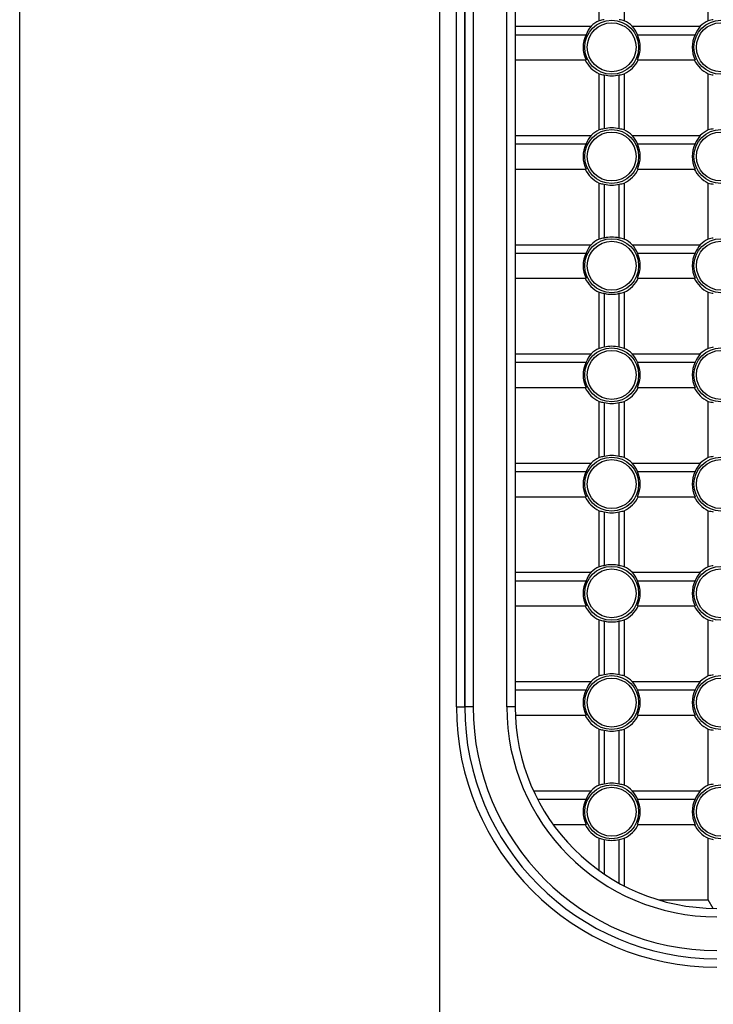
# Model space of a CAD drawing. Extents: x 61 to 1134, y 36 to 781.
# Drawn here: x 61 to 102, y 415 to 473 of the extents above; entities that cross this region are included whole.
import ezdxf

# ---------------------------------------------------------------- set-up
doc = ezdxf.new("R2010")
doc.units = 0
for name, color, linetype in [('DEFAULT', 7, 'CONTINUOUS'), ('SL_CASE_HIDARI_0', 7, 'CONTINUOUS'), ('SL_CASE_USHIRO_0', 7, 'CONTINUOUS')]:
    doc.layers.add(name, color=color, linetype=linetype)

# ---------------------------------------------------------------- blocks, each defined once
blk = doc.blocks.new('SE3')
at = {"layer": 'SL_CASE_HIDARI_0', "color": 7, "linetype": 'CONTINUOUS'}
for p, q in [((87.44, 432.6), (87.44, 498.1)), ((87.94, 498.1), (87.94, 432.6)), ((89.94, 432.6), (89.94, 498.1)), ((90.44, 498.1), (90.44, 432.6)), ((95.44, 473.431), (95.44, 476.769)), ((96.94, 476.769), (96.94, 473.431)), ((101.94, 473.431), (101.94, 476.769)), ((90.44, 473.1), (94.966, 473.1)), ((97.415, 473.1), (101.466, 473.1)), ((90.44, 472.6), (94.662, 472.6)), ((97.719, 472.6), (101.162, 472.6)), ((90.44, 471.1), (94.662, 471.1)), ((97.719, 471.1), (101.162, 471.1)), ((95.44, 466.931), (95.44, 470.269)), ((95.74, 470.207), (95.74, 466.992)), ((96.64, 466.992), (96.64, 470.207)), ((96.94, 470.269), (96.94, 466.931)), ((101.94, 466.931), (101.94, 470.269)), ((90.44, 466.6), (94.966, 466.6)), ((97.415, 466.6), (101.466, 466.6)), ((90.44, 466.1), (94.662, 466.1)), ((97.719, 466.1), (101.162, 466.1)), ((90.44, 464.6), (94.662, 464.6)), ((97.719, 464.6), (101.162, 464.6)), ((95.44, 460.431), (95.44, 463.769)), ((95.74, 463.707), (95.74, 460.492)), ((96.64, 460.492), (96.64, 463.707)), ((96.94, 463.769), (96.94, 460.431)), ((101.94, 460.431), (101.94, 463.769)), ((90.44, 460.1), (94.966, 460.1)), ((97.415, 460.1), (101.466, 460.1)), ((90.44, 459.6), (94.662, 459.6)), ((97.719, 459.6), (101.162, 459.6)), ((90.44, 458.1), (94.662, 458.1)), ((97.719, 458.1), (101.162, 458.1)), ((95.44, 453.931), (95.44, 457.269)), ((95.74, 457.207), (95.74, 453.992)), ((96.64, 453.992), (96.64, 457.207)), ((96.94, 457.269), (96.94, 453.931)), ((101.94, 453.931), (101.94, 457.269)), ((90.44, 453.6), (94.966, 453.6)), ((97.415, 453.6), (101.466, 453.6)), ((90.44, 453.1), (94.662, 453.1)), ((97.719, 453.1), (101.162, 453.1)), ((90.44, 451.6), (94.662, 451.6)), ((97.719, 451.6), (101.162, 451.6)), ((95.44, 447.431), (95.44, 450.769)), ((95.74, 450.707), (95.74, 447.492)), ((96.64, 447.492), (96.64, 450.707)), ((96.94, 450.769), (96.94, 447.431)), ((101.94, 447.431), (101.94, 450.769)), ((90.44, 447.1), (94.966, 447.1)), ((90.44, 446.6), (94.662, 446.6)), ((97.415, 447.1), (101.466, 447.1)), ((97.719, 446.6), (101.162, 446.6)), ((90.44, 445.1), (94.662, 445.1)), ((97.719, 445.1), (101.162, 445.1)), ((95.44, 440.931), (95.44, 444.269)), ((95.74, 444.207), (95.74, 440.992)), ((96.64, 440.992), (96.64, 444.207)), ((96.94, 444.269), (96.94, 440.931)), ((101.94, 440.931), (101.94, 444.269)), ((90.44, 440.6), (94.966, 440.6)), ((97.415, 440.6), (101.466, 440.6)), ((90.44, 440.1), (94.662, 440.1)), ((97.719, 440.1), (101.162, 440.1)), ((90.44, 438.6), (94.662, 438.6)), ((97.719, 438.6), (101.162, 438.6)), ((95.44, 434.431), (95.44, 437.769)), ((96.94, 437.769), (96.94, 434.431)), ((101.94, 434.431), (101.94, 437.769)), ((95.74, 437.707), (95.74, 434.492)), ((96.64, 434.492), (96.64, 437.707)), ((90.44, 434.1), (94.966, 434.1)), ((97.415, 434.1), (101.466, 434.1)), ((90.44, 433.6), (94.662, 433.6)), ((97.719, 433.6), (101.162, 433.6)), ((87.94, 432.6), (87.44, 432.6)), ((90.44, 432.6), (89.94, 432.6)), ((90.451, 432.1), (94.662, 432.1)), ((97.719, 432.1), (101.162, 432.1)), ((95.44, 427.931), (95.44, 431.269)), ((95.74, 431.207), (95.74, 427.992)), ((96.64, 427.992), (96.64, 431.207)), ((96.94, 431.269), (96.94, 427.931)), ((101.94, 427.931), (101.94, 431.269)), ((91.532, 427.6), (94.966, 427.6)), ((97.415, 427.6), (101.466, 427.6)), ((91.775, 427.1), (94.662, 427.1)), ((97.719, 427.1), (101.162, 427.1)), ((92.694, 425.6), (94.662, 425.6)), ((97.719, 425.6), (101.162, 425.6)), ((95.44, 422.853), (95.44, 424.769)), ((95.74, 424.707), (95.74, 422.644)), ((96.64, 422.094), (96.64, 424.707)), ((96.94, 424.769), (96.94, 421.934)), ((101.94, 421.1), (101.94, 424.769)), ((99.013, 421.1), (101.94, 421.1)), ((102.239, 420.601), (101.94, 421.1))]:
    blk.add_line(p, q, dxfattribs=at)
for centre, radius in [((96.19, 471.85), 1.605), ((96.19, 471.85), 1.456), ((102.69, 471.85), 1.605), ((102.69, 471.85), 1.456), ((96.19, 465.35), 1.605), ((96.19, 465.35), 1.456), ((102.69, 465.35), 1.605), ((102.69, 465.35), 1.456), ((96.19, 458.85), 1.605), ((96.19, 458.85), 1.456), ((102.69, 458.85), 1.605), ((102.69, 458.85), 1.456), ((96.19, 452.35), 1.605), ((96.19, 452.35), 1.456), ((102.69, 452.35), 1.605), ((102.69, 452.35), 1.456), ((96.19, 445.85), 1.605), ((96.19, 445.85), 1.456), ((102.69, 445.85), 1.605), ((102.69, 445.85), 1.456), ((96.19, 439.35), 1.605), ((96.19, 439.35), 1.456), ((102.69, 439.35), 1.605), ((102.69, 439.35), 1.456), ((96.19, 432.85), 1.605), ((96.19, 432.85), 1.456), ((102.69, 432.85), 1.605), ((102.69, 432.85), 1.456), ((96.19, 426.35), 1.605), ((96.19, 426.35), 1.456), ((102.69, 426.35), 1.605), ((102.69, 426.35), 1.456)]:
    blk.add_circle(centre, radius, dxfattribs=at)
for centre, radius, start, end in [((96.19, 471.85), 1.75, 115.37693, 134.41531), ((96.19, 471.85), 1.75, 45.58469, 64.62307), ((102.69, 471.85), 1.75, 115.37693, 134.41531), ((96.19, 471.85), 1.703, 153.86788, 206.13212), ((96.19, 471.85), 1.703, 333.86788, 26.13212), ((102.69, 471.85), 1.703, 153.86788, 206.13212), ((96.19, 471.85), 1.75, 205.37693, 244.62307), ((96.19, 471.85), 1.75, 295.37693, 334.62307), ((102.69, 471.85), 1.75, 205.37693, 244.62307), ((96.19, 471.85), 1.703, 254.67669, 285.32331), ((96.19, 465.35), 1.75, 115.37693, 134.41531), ((96.19, 465.35), 1.703, 74.67669, 105.32331), ((96.19, 465.35), 1.75, 45.58469, 64.62307), ((102.69, 465.35), 1.75, 115.37693, 134.41531), ((96.19, 465.35), 1.703, 153.86788, 206.13212), ((96.19, 465.35), 1.703, 333.86788, 26.13212), ((102.69, 465.35), 1.703, 153.86788, 206.13212), ((96.19, 465.35), 1.75, 205.37693, 244.62307), ((96.19, 465.35), 1.75, 295.37693, 334.62307), ((102.69, 465.35), 1.75, 205.37693, 244.62307), ((96.19, 465.35), 1.703, 254.67669, 285.32331), ((96.19, 458.85), 1.75, 115.37693, 134.41531), ((96.19, 458.85), 1.703, 74.67669, 105.32331), ((96.19, 458.85), 1.75, 45.58469, 64.62307), ((102.69, 458.85), 1.75, 115.37693, 134.41531), ((96.19, 458.85), 1.703, 153.86788, 206.13212), ((96.19, 458.85), 1.703, 333.86788, 26.13212), ((102.69, 458.85), 1.703, 153.86788, 206.13212), ((96.19, 458.85), 1.75, 205.37693, 244.62307), ((96.19, 458.85), 1.75, 295.37693, 334.62307), ((102.69, 458.85), 1.75, 205.37693, 244.62307), ((96.19, 458.85), 1.703, 254.67669, 285.32331), ((96.19, 452.35), 1.75, 115.37693, 134.41531), ((96.19, 452.35), 1.703, 74.67669, 105.32331), ((96.19, 452.35), 1.75, 45.58469, 64.62307), ((102.69, 452.35), 1.75, 115.37693, 134.41531), ((96.19, 452.35), 1.703, 153.86788, 206.13212), ((96.19, 452.35), 1.703, 333.86788, 26.13212), ((102.69, 452.35), 1.703, 153.86788, 206.13212), ((96.19, 452.35), 1.75, 205.37693, 244.62307), ((96.19, 452.35), 1.75, 295.37693, 334.62307), ((102.69, 452.35), 1.75, 205.37693, 244.62307), ((96.19, 452.35), 1.703, 254.67669, 285.32331), ((96.19, 445.85), 1.75, 115.37693, 134.41531), ((96.19, 445.85), 1.703, 74.67669, 105.32331), ((96.19, 445.85), 1.75, 45.58469, 64.62307), ((102.69, 445.85), 1.75, 115.37693, 134.41531), ((96.19, 445.85), 1.703, 153.86788, 206.13212), ((96.19, 445.85), 1.703, 333.86788, 26.13212), ((102.69, 445.85), 1.703, 153.86788, 206.13212), ((96.19, 445.85), 1.75, 205.37693, 244.62307), ((96.19, 445.85), 1.75, 295.37693, 334.62307), ((102.69, 445.85), 1.75, 205.37693, 244.62307), ((96.19, 445.85), 1.703, 254.67669, 285.32331), ((96.19, 439.35), 1.75, 115.37693, 134.41531), ((96.19, 439.35), 1.703, 74.67669, 105.32331), ((96.19, 439.35), 1.75, 45.58469, 64.62307), ((102.69, 439.35), 1.75, 115.37693, 134.41531), ((96.19, 439.35), 1.703, 153.86788, 206.13212), ((96.19, 439.35), 1.703, 333.86788, 26.13212), ((102.69, 439.35), 1.703, 153.86788, 206.13212), ((96.19, 439.35), 1.75, 205.37693, 244.62307), ((96.19, 439.35), 1.75, 295.37693, 334.62307), ((102.69, 439.35), 1.75, 205.37693, 244.62307), ((96.19, 439.35), 1.703, 254.67669, 285.32331), ((96.19, 432.85), 1.75, 115.37693, 134.41531), ((96.19, 432.85), 1.703, 74.67669, 105.32331), ((96.19, 432.85), 1.75, 45.58469, 64.62307), ((102.69, 432.85), 1.75, 115.37693, 134.41531), ((96.19, 432.85), 1.703, 153.86788, 206.13212), ((96.19, 432.85), 1.703, 333.86788, 26.13212), ((102.69, 432.85), 1.703, 153.86788, 206.13212), ((102.44, 432.6), 15, 180, 270), ((102.44, 432.6), 14.5, 180, 270), ((102.44, 432.6), 12.5, 180, 270), ((102.44, 432.6), 12, 180, 270), ((96.19, 432.85), 1.75, 205.37693, 244.62307), ((96.19, 432.85), 1.75, 295.37693, 334.62307), ((102.69, 432.85), 1.75, 205.37693, 244.62307), ((96.19, 432.85), 1.703, 254.67669, 285.32331), ((96.19, 426.35), 1.75, 115.37693, 134.41531), ((96.19, 426.35), 1.703, 74.67669, 105.32331), ((96.19, 426.35), 1.75, 45.58469, 64.62307), ((102.69, 426.35), 1.75, 115.37693, 134.41531), ((96.19, 426.35), 1.703, 153.86788, 206.13212), ((96.19, 426.35), 1.703, 333.86788, 26.13212), ((102.69, 426.35), 1.703, 153.86788, 206.13212), ((96.19, 426.35), 1.75, 205.37693, 244.62307), ((96.19, 426.35), 1.75, 295.37693, 334.62307), ((102.69, 426.35), 1.75, 205.37693, 244.62307), ((96.19, 426.35), 1.703, 254.67669, 285.32331)]:
    blk.add_arc(centre, radius, start, end, dxfattribs=at)
for centre, major_axis, ratio, start_param, end_param in [((96.19, 472.005), (0, 1.647), 0.995541, 0.843647, 1.201336), ((95.927, 471.85), (-1.673, 0), 0.987563, 4.824305, 5.007612), ((96.453, 471.85), (1.673, 0), 0.987563, 1.275574, 1.45888), ((96.19, 472.005), (0, 1.647), 0.995541, 5.081849, 5.439539), ((102.69, 472.005), (0, 1.647), 0.995541, 0.843647, 1.201336), ((102.427, 471.85), (-1.673, 0), 0.987563, 4.824305, 5.007612), ((95.927, 471.85), (-1.673, 0), 0.987563, 1.275574, 1.45888), ((96.453, 471.85), (1.673, 0), 0.987563, 4.824305, 5.007612), ((102.427, 471.85), (-1.673, 0), 0.987563, 1.275574, 1.45888), ((96.19, 465.505), (0, 1.647), 0.995541, 0.843647, 1.201336), ((95.927, 465.35), (-1.673, 0), 0.987563, 4.824305, 5.007612), ((96.453, 465.35), (1.673, 0), 0.987563, 1.275574, 1.45888), ((96.19, 465.505), (0, 1.647), 0.995541, 5.081849, 5.439539), ((102.69, 465.505), (0, 1.647), 0.995541, 0.843647, 1.201336), ((102.427, 465.35), (-1.673, 0), 0.987563, 4.824305, 5.007612), ((95.927, 465.35), (-1.673, 0), 0.987563, 1.275574, 1.45888), ((96.453, 465.35), (1.673, 0), 0.987563, 4.824305, 5.007612), ((102.427, 465.35), (-1.673, 0), 0.987563, 1.275574, 1.45888), ((96.19, 459.005), (0, 1.647), 0.995541, 0.843647, 1.201336), ((95.927, 458.85), (-1.673, 0), 0.987563, 4.824305, 5.007612), ((96.453, 458.85), (1.673, 0), 0.987563, 1.275574, 1.45888), ((96.19, 459.005), (0, 1.647), 0.995541, 5.081849, 5.439539), ((102.69, 459.005), (0, 1.647), 0.995541, 0.843647, 1.201336), ((102.427, 458.85), (-1.673, 0), 0.987563, 4.824305, 5.007612), ((95.927, 458.85), (-1.673, 0), 0.987563, 1.275574, 1.45888), ((96.453, 458.85), (1.673, 0), 0.987563, 4.824305, 5.007612), ((102.427, 458.85), (-1.673, 0), 0.987563, 1.275574, 1.45888), ((96.19, 452.505), (0, 1.647), 0.995541, 0.843647, 1.201336), ((95.927, 452.35), (-1.673, 0), 0.987563, 4.824305, 5.007612), ((96.453, 452.35), (1.673, 0), 0.987563, 1.275574, 1.45888), ((96.19, 452.505), (0, 1.647), 0.995541, 5.081849, 5.439539), ((102.69, 452.505), (0, 1.647), 0.995541, 0.843647, 1.201336), ((102.427, 452.35), (-1.673, 0), 0.987563, 4.824305, 5.007612), ((95.927, 452.35), (-1.673, 0), 0.987563, 1.275574, 1.45888), ((96.453, 452.35), (1.673, 0), 0.987563, 4.824305, 5.007612), ((102.427, 452.35), (-1.673, 0), 0.987563, 1.275574, 1.45888), ((95.927, 445.85), (-1.673, 0), 0.987563, 4.824305, 5.007612), ((96.453, 445.85), (1.673, 0), 0.987563, 1.275574, 1.45888), ((102.427, 445.85), (-1.673, 0), 0.987563, 4.824305, 5.007612), ((96.19, 446.005), (0, 1.647), 0.995541, 0.843647, 1.201336), ((96.19, 446.005), (0, 1.647), 0.995541, 5.081849, 5.439539), ((102.69, 446.005), (0, 1.647), 0.995541, 0.843647, 1.201336), ((95.927, 445.85), (-1.673, 0), 0.987563, 1.275574, 1.45888), ((96.453, 445.85), (1.673, 0), 0.987563, 4.824305, 5.007612), ((102.427, 445.85), (-1.673, 0), 0.987563, 1.275574, 1.45888), ((95.927, 439.35), (-1.673, 0), 0.987563, 4.824305, 5.007612), ((96.453, 439.35), (1.673, 0), 0.987563, 1.275574, 1.45888), ((102.427, 439.35), (-1.673, 0), 0.987563, 4.824305, 5.007612), ((96.19, 439.505), (0, 1.647), 0.995541, 0.843647, 1.201336), ((96.19, 439.505), (0, 1.647), 0.995541, 5.081849, 5.439539), ((102.69, 439.505), (0, 1.647), 0.995541, 0.843647, 1.201336), ((95.927, 439.35), (-1.673, 0), 0.987563, 1.275574, 1.45888), ((96.453, 439.35), (1.673, 0), 0.987563, 4.824305, 5.007612), ((102.427, 439.35), (-1.673, 0), 0.987563, 1.275574, 1.45888), ((95.927, 432.85), (-1.673, 0), 0.987563, 4.824305, 5.007612), ((96.453, 432.85), (1.673, 0), 0.987563, 1.275574, 1.45888), ((102.427, 432.85), (-1.673, 0), 0.987563, 4.824305, 5.007612), ((96.19, 433.005), (0, 1.647), 0.995541, 0.843647, 1.201336), ((96.19, 433.005), (0, 1.647), 0.995541, 5.081849, 5.439539), ((102.69, 433.005), (0, 1.647), 0.995541, 0.843647, 1.201336), ((95.927, 432.85), (-1.673, 0), 0.987563, 1.275574, 1.45888), ((96.453, 432.85), (1.673, 0), 0.987563, 4.824305, 5.007612), ((102.427, 432.85), (-1.673, 0), 0.987563, 1.275574, 1.45888), ((95.927, 426.35), (-1.673, 0), 0.987563, 4.824305, 5.007612), ((96.453, 426.35), (1.673, 0), 0.987563, 1.275574, 1.45888), ((102.427, 426.35), (-1.673, 0), 0.987563, 4.824305, 5.007612), ((96.19, 426.505), (0, 1.647), 0.995541, 0.843647, 1.201336), ((96.19, 426.505), (0, 1.647), 0.995541, 5.081849, 5.439539), ((102.69, 426.505), (0, 1.647), 0.995541, 0.843647, 1.201336), ((95.927, 426.35), (-1.673, 0), 0.987563, 1.275574, 1.45888), ((96.453, 426.35), (1.673, 0), 0.987563, 4.824305, 5.007612), ((102.427, 426.35), (-1.673, 0), 0.987563, 1.275574, 1.45888)]:
    blk.add_ellipse(centre, major_axis=major_axis, ratio=ratio, start_param=start_param, end_param=end_param, dxfattribs=at)
at = {"layer": 'SL_CASE_USHIRO_0', "color": 7, "linetype": 'CONTINUOUS'}
for p, q in [((85.94, 520.648), (85.94, 323.74)), ((86.94, 432.6), (86.94, 498.1)), ((87.44, 498.1), (87.44, 432.6)), ((60.94, 323.74), (60.94, 491.898)), ((86.94, 432.6), (87.44, 432.6))]:
    blk.add_line(p, q, dxfattribs=at)
for radius in [15.5, 15]:
    blk.add_arc((102.44, 432.6), radius, 180, 270, dxfattribs=at)

msp = doc.modelspace()

# ---------------------------------------------------------------- block references
at = {"layer": 'DEFAULT'}
msp.add_blockref('SE3', (0, 0), dxfattribs=at)

doc.saveas('drawing.dxf')
